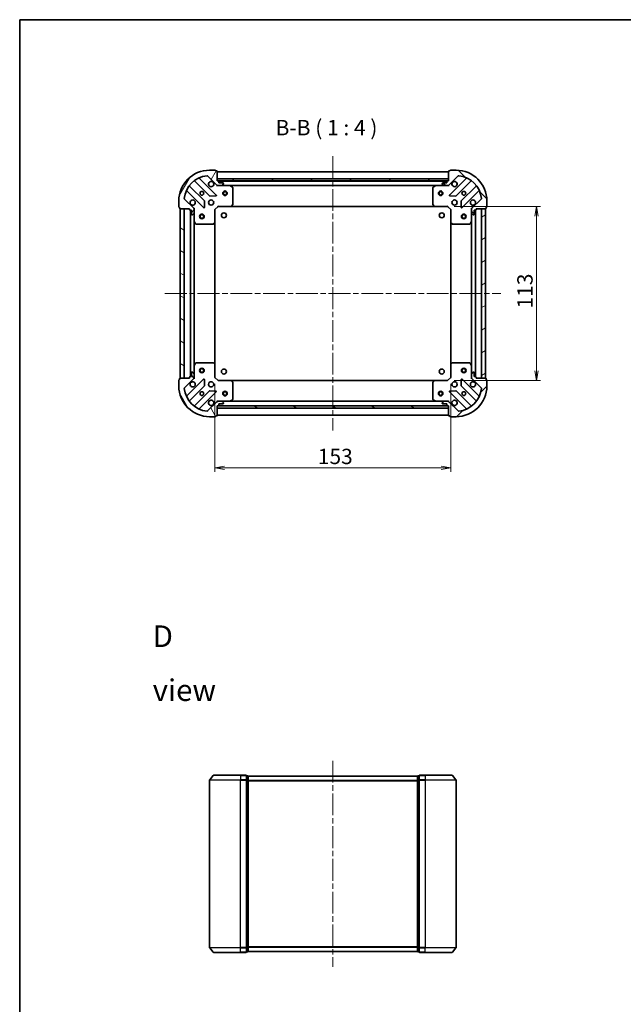
# Model space of a CAD drawing. Units: millimetres. Extents: x 36 to 6157, y 20 to 1144.
# Drawn here: x 1024 to 1416, y 505 to 1144 of the extents above; entities that cross this region are included whole.
import ezdxf

# ---------------------------------------------------------------- set-up
doc = ezdxf.new("R2010")
doc.units = ezdxf.units.MM
doc.header["$LTSCALE"] = 2.5
doc.linetypes.add('CHAIN', pattern=[0.3543, 0.2362, -0.0295, 0.0591, -0.0295])
doc.layers.get('Defpoints').update_dxf_attribs({"lineweight": 25})
for name, color, linetype, lineweight in [('Border (ISO)', 7, 'Continuous', 35), ('Centerline (ISO)', 131, 'Continuous', 18), ('Dimension (ISO)', 7, 'Continuous', 18), ('Hatch (ISO)', 1, 'Continuous', 18), ('Symbol (ISO)', 7, 'Continuous', 18), ('Visible (ISO)', 7, 'Continuous', 35), ('Visible Narrow (ISO)', 7, 'Continuous', 25)]:
    doc.layers.add(name, color=color, linetype=linetype, lineweight=lineweight)
doc.styles.add('Note Text (TK)', font='MS PGothic.ttf')
doc.dimstyles.new('Default - Method 1b (TK)', dxfattribs={"dimscale": 2.5, "dimtxt": 2.5, "dimasz": 2.5, "dimexe": 1, "dimexo": 1.5, "dimgap": 1, "dimtad": 1, "dimtoh": 1, "dimdsep": 46, "dimtxsty": 'Note Text (TK)', "dimblk": 'OPEN', "dimcen": 0.09, "dimdle": 5, "dimclrd": 100, "dimclre": 100, "dimclrt": 7, "dimadec": 1, "dimazin": 1, "dimtfac": 1, "dimtmove": 0, "dimatfit": 3, "dimldrblk": 'OPEN', "dimfxl": 1, "dimtolj": 1, "dimlwd": -1, "dimlwe": -1, "dimarcsym": 0})
pattern_1 = [(150.0002, (965.75, -12), (-6.34995, -10.99855), [])]
pattern_2 = [(30, (965.75, -12), (-6.35, 10.99852), [])]

# ---------------------------------------------------------------- blocks, each defined once
blk = doc.blocks.new('Borders tk図枠')
at = {"layer": 'Border (ISO)'}
for q in [(405.5, 289), (14.5, 8)]:
    blk.add_line((14.5, 289), q, dxfattribs=at)
blk = doc.blocks.new('_Open')
at = {"color": 0, "linetype": 'ByBlock', "lineweight": -2}
for p, q in [((-1, 0.17), (0, 0)), ((-1, -0.17), (0, 0)), ((0, 0), (-1, 0))]:
    blk.add_line(p, q, dxfattribs=at)
blk = doc.blocks.new('*D29')
at = {"layer": 'Defpoints', "color": 0}
for p in [(1302.02, 1022.81), (1302.02, 909.81), (1359.21, 909.81)]:
    blk.add_point(p, dxfattribs=at)
at = {"layer": 'Dimension (ISO)', "color": 100}
for p, q in [((1305.77, 1022.81), (1361.71, 1022.81)), ((1359.21, 1016.56), (1359.21, 916.06)), ((1305.77, 909.81), (1361.71, 909.81))]:
    blk.add_line(p, q, dxfattribs=at)
at = {"layer": 'Dimension (ISO)', "color": 100, "xscale": 6.25, "yscale": 6.25, "zscale": 6.25}
for p, rotation in [((1359.21, 1022.81), 90), ((1359.21, 909.81), 270)]:
    blk.add_blockref('_Open', p, dxfattribs=dict(at, rotation=rotation))
at = {"layer": 'Dimension (ISO)', "color": 7, "insert": (1351.73, 956.58), "char_height": 6.25, "attachment_point": 4, "rotation": 90, "style": 'Note Text (TK)'}
blk.add_mtext('\\A1;\\fMS PGothic|b0|i0;{\\H9.9600;113}', dxfattribs=at)
blk = doc.blocks.new('*D30')
at = {"layer": 'Defpoints', "color": 0}
for p in [(1150.52, 911.31), (1303.52, 911.31), (1303.52, 853.04)]:
    blk.add_point(p, dxfattribs=at)
at = {"layer": 'Dimension (ISO)', "color": 100}
for p, q in [((1150.52, 907.56), (1150.52, 850.54)), ((1303.52, 907.56), (1303.52, 850.54)), ((1156.77, 853.04), (1297.27, 853.04))]:
    blk.add_line(p, q, dxfattribs=at)
at = {"layer": 'Dimension (ISO)', "color": 100, "xscale": 6.25, "yscale": 6.25, "zscale": 6.25, "rotation": 180}
blk.add_blockref('_Open', (1150.52, 853.04), dxfattribs=at)
at = {"layer": 'Dimension (ISO)', "color": 100, "xscale": 6.25, "yscale": 6.25, "zscale": 6.25}
blk.add_blockref('_Open', (1303.52, 853.04), dxfattribs=at)
at = {"layer": 'Dimension (ISO)', "color": 7, "insert": (1217.29, 860.52), "char_height": 6.25, "attachment_point": 4, "style": 'Note Text (TK)'}
blk.add_mtext('\\A1;\\fMS PGothic|b0|i0;{\\H9.9600;153}', dxfattribs=at)

msp = doc.modelspace()

# ---------------------------------------------------------------- hatches: boundary and pattern name
at = {"layer": 'Hatch (ISO)'}
h = msp.add_hatch(dxfattribs=at)
h.set_pattern_fill('ANSI31', color=256, scale=101.6, angle=14.9999778, style=0)
h.set_pattern_definition([(60, (965.75, -12), (-10.99852, 6.35), [])])
edge = h.paths.add_edge_path()
edge.add_ellipse((1152.4359, 1037.309), major_axis=(0.7071, -0.7071), ratio=1, start_angle=270, end_angle=315)
edge.add_line((1152.4359, 1036.309), (1154.8146, 1036.309))
edge.add_ellipse((1154.8146, 1036.809), major_axis=(0.5, 0), ratio=1, start_angle=270, end_angle=315)
edge.add_line((1155.1682, 1036.4555), (1155.8753, 1037.1626))
edge.add_ellipse((1155.5217, 1037.5161), major_axis=(0.3536, 0.3536), ratio=1, start_angle=270, end_angle=315)
edge.add_line((1156.0217, 1037.5161), (1156.0217, 1037.709))
edge.add_ellipse((1155.7217, 1037.709), major_axis=(0, 0.3), ratio=1, start_angle=270, end_angle=360)
edge.add_line((1155.7217, 1038.009), (1153.0217, 1038.009))
edge.add_line((1153.0217, 1038.009), (1153.0217, 1039.009))
edge.add_ellipse((1152.7217, 1039.009), major_axis=(0, 0.3), ratio=1, start_angle=270, end_angle=360)
edge.add_line((1152.7217, 1039.309), (1152.0217, 1039.309))
edge.add_line((1152.0217, 1039.309), (1152.0217, 1045.509))
edge.add_ellipse((1151.7217, 1045.509), major_axis=(0, 0.3), ratio=1, start_angle=270, end_angle=360)
edge.add_line((1151.7217, 1045.809), (1151.0217, 1045.809))
edge.add_line((1151.0217, 1045.809), (1151.0217, 1046.009))
edge.add_ellipse((1150.7217, 1046.009), major_axis=(0, 0.3), ratio=1, start_angle=270, end_angle=360)
edge.add_line((1150.7217, 1046.309), (1147.0217, 1046.309))
edge.add_ellipse((1147.0217, 1026.309), major_axis=(-20, 0), ratio=1, start_angle=270, end_angle=360)
edge.add_line((1127.0217, 1026.309), (1127.0217, 1022.609))
edge.add_ellipse((1127.3217, 1022.609), major_axis=(0, -0.3), ratio=1, start_angle=270, end_angle=360)
edge.add_line((1127.3217, 1022.309), (1127.5217, 1022.309))
edge.add_line((1127.5217, 1022.309), (1127.5217, 1021.609))
edge.add_ellipse((1127.8217, 1021.609), major_axis=(0, -0.3), ratio=1, start_angle=270, end_angle=360)
edge.add_line((1127.8217, 1021.309), (1134.0217, 1021.309))
edge.add_line((1134.0217, 1021.309), (1134.0217, 1020.609))
edge.add_ellipse((1134.3217, 1020.609), major_axis=(0, -0.3), ratio=1, start_angle=270, end_angle=360)
edge.add_line((1134.3217, 1020.309), (1135.3217, 1020.309))
edge.add_line((1135.3217, 1020.309), (1135.3217, 1017.609))
edge.add_ellipse((1135.6217, 1017.609), major_axis=(0, -0.3), ratio=1, start_angle=270, end_angle=360)
edge.add_line((1135.6217, 1017.309), (1135.8146, 1017.309))
edge.add_ellipse((1135.8146, 1017.809), major_axis=(0.5, 0), ratio=1, start_angle=270, end_angle=315)
edge.add_line((1136.1682, 1017.4555), (1136.8753, 1018.1626))
edge.add_ellipse((1136.5217, 1018.5161), major_axis=(0.3536, 0.3536), ratio=1, start_angle=270, end_angle=315)
edge.add_line((1137.0217, 1018.5161), (1137.0217, 1020.8948))
edge.add_ellipse((1136.0217, 1020.8948), major_axis=(0, 1), ratio=1, start_angle=270, end_angle=315)
edge.add_line((1136.7288, 1021.6019), (1130.7509, 1027.5799))
edge.add_ellipse((1131.1044, 1027.9334), major_axis=(-0.3536, 0.3536), ratio=1, start_angle=39.1728935, end_angle=90, ccw=False)
edge.add_ellipse((1147.0217, 1026.309), major_axis=(1.6752, 16.4147), ratio=1, start_angle=11.654213, end_angle=90, ccw=False)
edge.add_ellipse((1145.3973, 1042.2263), major_axis=(0.4974, 0.0508), ratio=1, start_angle=39.1728935, end_angle=90, ccw=False)
edge.add_line((1145.7509, 1042.5799), (1151.7288, 1036.6019))
h = msp.add_hatch(dxfattribs=at)
h.set_pattern_fill('ANSI31', color=256, scale=101.6, angle=90.0002105, style=0)
h.set_pattern_definition([(135.0002, (965.75, -12), (-8.98022, -8.98029), [])])
edge = h.paths.add_edge_path()
edge.add_ellipse((1318.0217, 1020.8948), major_axis=(-0.7071, -0.7071), ratio=1, start_angle=270, end_angle=315)
edge.add_line((1317.0217, 1020.8948), (1317.0217, 1018.5161))
edge.add_ellipse((1317.5217, 1018.5161), major_axis=(0, -0.5), ratio=1, start_angle=270, end_angle=315)
edge.add_line((1317.1682, 1018.1626), (1317.8753, 1017.4555))
edge.add_ellipse((1318.2288, 1017.809), major_axis=(0.3536, -0.3536), ratio=1, start_angle=270, end_angle=315)
edge.add_line((1318.2288, 1017.309), (1318.4217, 1017.309))
edge.add_ellipse((1318.4217, 1017.609), major_axis=(0.3, 0), ratio=1, start_angle=270, end_angle=360)
edge.add_line((1318.7217, 1017.609), (1318.7217, 1020.309))
edge.add_line((1318.7217, 1020.309), (1319.7217, 1020.309))
edge.add_ellipse((1319.7217, 1020.609), major_axis=(0.3, 0), ratio=1, start_angle=270, end_angle=360)
edge.add_line((1320.0217, 1020.609), (1320.0217, 1021.309))
edge.add_line((1320.0217, 1021.309), (1326.2217, 1021.309))
edge.add_ellipse((1326.2217, 1021.609), major_axis=(0.3, 0), ratio=1, start_angle=270, end_angle=360)
edge.add_line((1326.5217, 1021.609), (1326.5217, 1022.309))
edge.add_line((1326.5217, 1022.309), (1326.7217, 1022.309))
edge.add_ellipse((1326.7217, 1022.609), major_axis=(0.3, 0), ratio=1, start_angle=270, end_angle=360)
edge.add_line((1327.0217, 1022.609), (1327.0217, 1026.309))
edge.add_ellipse((1307.0217, 1026.309), major_axis=(0, 20), ratio=1, start_angle=270, end_angle=360)
edge.add_line((1307.0217, 1046.309), (1303.3217, 1046.309))
edge.add_ellipse((1303.3217, 1046.009), major_axis=(-0.3, 0), ratio=1, start_angle=270, end_angle=360)
edge.add_line((1303.0217, 1046.009), (1303.0217, 1045.809))
edge.add_line((1303.0217, 1045.809), (1302.3217, 1045.809))
edge.add_ellipse((1302.3217, 1045.509), major_axis=(-0.3, 0), ratio=1, start_angle=270, end_angle=360)
edge.add_line((1302.0217, 1045.509), (1302.0217, 1039.309))
edge.add_line((1302.0217, 1039.309), (1301.3217, 1039.309))
edge.add_ellipse((1301.3217, 1039.009), major_axis=(-0.3, 0), ratio=1, start_angle=270, end_angle=360)
edge.add_line((1301.0217, 1039.009), (1301.0217, 1038.009))
edge.add_line((1301.0217, 1038.009), (1298.3217, 1038.009))
edge.add_ellipse((1298.3217, 1037.709), major_axis=(-0.3, 0), ratio=1, start_angle=270, end_angle=360)
edge.add_line((1298.0217, 1037.709), (1298.0217, 1037.5161))
edge.add_ellipse((1298.5217, 1037.5161), major_axis=(0, -0.5), ratio=1, start_angle=270, end_angle=315)
edge.add_line((1298.1682, 1037.1626), (1298.8753, 1036.4555))
edge.add_ellipse((1299.2288, 1036.809), major_axis=(0.3536, -0.3536), ratio=1, start_angle=270, end_angle=315)
edge.add_line((1299.2288, 1036.309), (1301.6075, 1036.309))
edge.add_ellipse((1301.6075, 1037.309), major_axis=(1, 0), ratio=1, start_angle=270, end_angle=315)
edge.add_line((1302.3146, 1036.6019), (1308.2926, 1042.5799))
edge.add_ellipse((1308.6462, 1042.2263), major_axis=(0.3536, 0.3536), ratio=1, start_angle=39.1728935, end_angle=90, ccw=False)
edge.add_ellipse((1307.0217, 1026.309), major_axis=(16.4147, -1.6752), ratio=1, start_angle=11.654213, end_angle=90, ccw=False)
edge.add_ellipse((1322.9391, 1027.9334), major_axis=(0.0508, -0.4974), ratio=1, start_angle=39.1728935, end_angle=90, ccw=False)
edge.add_line((1323.2926, 1027.5799), (1317.3146, 1021.6019))
h = msp.add_hatch(dxfattribs=at)
h.set_pattern_fill('ANSI31', color=256, scale=101.6, angle=-14.9999778, style=0)
h.set_pattern_definition(pattern_2)
h.paths.add_polyline_path([(1302.0217, 1039.309), (1302.0217, 1040.809), (1152.0217, 1040.809), (1152.0217, 1039.309)])
h = msp.add_hatch(dxfattribs=at)
h.set_pattern_fill('ANSI31', color=256, scale=101.6, angle=105.0002455, style=0)
h.set_pattern_definition(pattern_1)
h.paths.add_polyline_path([(1128.0217, 911.309), (1130.5217, 911.309), (1130.5217, 1021.309), (1128.0217, 1021.309)])
h = msp.add_hatch(dxfattribs=at)
h.set_pattern_fill('ANSI31', color=256, scale=101.6, angle=-14.9999778, style=0)
h.set_pattern_definition(pattern_2)
h.paths.add_polyline_path([(1326.0217, 1021.309), (1323.5217, 1021.309), (1323.5217, 911.309), (1326.0217, 911.309)])
h = msp.add_hatch(dxfattribs=at)
h.set_pattern_fill('ANSI31', color=256, scale=101.6, angle=75.0001754, style=0)
h.set_pattern_definition([(120.0002, (965.75, -12), (-10.9985, -6.35003), [])])
edge = h.paths.add_edge_path()
edge.add_ellipse((1136.0217, 911.7232), major_axis=(0.7071, 0.7071), ratio=1, start_angle=270, end_angle=315)
edge.add_line((1137.0217, 911.7232), (1137.0217, 914.1019))
edge.add_ellipse((1136.5217, 914.1019), major_axis=(0, 0.5), ratio=1, start_angle=270, end_angle=315)
edge.add_line((1136.8753, 914.4555), (1136.1682, 915.1626))
edge.add_ellipse((1135.8146, 914.809), major_axis=(-0.3536, 0.3536), ratio=1, start_angle=270, end_angle=315)
edge.add_line((1135.8146, 915.309), (1135.6217, 915.309))
edge.add_ellipse((1135.6217, 915.009), major_axis=(-0.3, 0), ratio=1, start_angle=270, end_angle=360)
edge.add_line((1135.3217, 915.009), (1135.3217, 912.309))
edge.add_line((1135.3217, 912.309), (1134.3217, 912.309))
edge.add_ellipse((1134.3217, 912.009), major_axis=(-0.3, 0), ratio=1, start_angle=270, end_angle=360)
edge.add_line((1134.0217, 912.009), (1134.0217, 911.309))
edge.add_line((1134.0217, 911.309), (1127.8217, 911.309))
edge.add_ellipse((1127.8217, 911.009), major_axis=(-0.3, 0), ratio=1, start_angle=270, end_angle=360)
edge.add_line((1127.5217, 911.009), (1127.5217, 910.309))
edge.add_line((1127.5217, 910.309), (1127.3217, 910.309))
edge.add_ellipse((1127.3217, 910.009), major_axis=(-0.3, 0), ratio=1, start_angle=270, end_angle=360)
edge.add_line((1127.0217, 910.009), (1127.0217, 906.309))
edge.add_ellipse((1147.0217, 906.309), major_axis=(0, -20), ratio=1, start_angle=270, end_angle=360)
edge.add_line((1147.0217, 886.309), (1150.7217, 886.309))
edge.add_ellipse((1150.7217, 886.609), major_axis=(0.3, 0), ratio=1, start_angle=270, end_angle=360)
edge.add_line((1151.0217, 886.609), (1151.0217, 886.809))
edge.add_line((1151.0217, 886.809), (1151.7217, 886.809))
edge.add_ellipse((1151.7217, 887.109), major_axis=(0.3, 0), ratio=1, start_angle=270, end_angle=360)
edge.add_line((1152.0217, 887.109), (1152.0217, 893.309))
edge.add_line((1152.0217, 893.309), (1152.7217, 893.309))
edge.add_ellipse((1152.7217, 893.609), major_axis=(0.3, 0), ratio=1, start_angle=270, end_angle=360)
edge.add_line((1153.0217, 893.609), (1153.0217, 894.609))
edge.add_line((1153.0217, 894.609), (1155.7217, 894.609))
edge.add_ellipse((1155.7217, 894.909), major_axis=(0.3, 0), ratio=1, start_angle=270, end_angle=360)
edge.add_line((1156.0217, 894.909), (1156.0217, 895.1019))
edge.add_ellipse((1155.5217, 895.1019), major_axis=(0, 0.5), ratio=1, start_angle=270, end_angle=315)
edge.add_line((1155.8753, 895.4555), (1155.1682, 896.1626))
edge.add_ellipse((1154.8146, 895.809), major_axis=(-0.3536, 0.3536), ratio=1, start_angle=270, end_angle=315)
edge.add_line((1154.8146, 896.309), (1152.4359, 896.309))
edge.add_ellipse((1152.4359, 895.309), major_axis=(-1, 0), ratio=1, start_angle=270, end_angle=315)
edge.add_line((1151.7288, 896.0161), (1145.7509, 890.0381))
edge.add_ellipse((1145.3973, 890.3917), major_axis=(-0.3536, -0.3536), ratio=1, start_angle=39.1728935, end_angle=90, ccw=False)
edge.add_ellipse((1147.0217, 906.309), major_axis=(-16.4147, 1.6752), ratio=1, start_angle=11.654213, end_angle=90, ccw=False)
edge.add_ellipse((1131.1044, 904.6846), major_axis=(-0.0508, 0.4974), ratio=1, start_angle=39.1728935, end_angle=90, ccw=False)
edge.add_line((1130.7509, 905.0381), (1136.7288, 911.0161))
h = msp.add_hatch(dxfattribs=at)
h.set_pattern_fill('ANSI31', color=256, scale=101.6, style=0)
h.set_pattern_definition([(45, (965.75, -12), (-8.98026, 8.98026), [])])
edge = h.paths.add_edge_path()
edge.add_ellipse((1301.6075, 895.309), major_axis=(-0.7071, 0.7071), ratio=1, start_angle=270, end_angle=315)
edge.add_line((1301.6075, 896.309), (1299.2288, 896.309))
edge.add_ellipse((1299.2288, 895.809), major_axis=(-0.5, 0), ratio=1, start_angle=270, end_angle=315)
edge.add_line((1298.8753, 896.1626), (1298.1682, 895.4555))
edge.add_ellipse((1298.5217, 895.1019), major_axis=(-0.3536, -0.3536), ratio=1, start_angle=270, end_angle=315)
edge.add_line((1298.0217, 895.1019), (1298.0217, 894.909))
edge.add_ellipse((1298.3217, 894.909), major_axis=(0, -0.3), ratio=1, start_angle=270, end_angle=360)
edge.add_line((1298.3217, 894.609), (1301.0217, 894.609))
edge.add_line((1301.0217, 894.609), (1301.0217, 893.609))
edge.add_ellipse((1301.3217, 893.609), major_axis=(0, -0.3), ratio=1, start_angle=270, end_angle=360)
edge.add_line((1301.3217, 893.309), (1302.0217, 893.309))
edge.add_line((1302.0217, 893.309), (1302.0217, 887.109))
edge.add_ellipse((1302.3217, 887.109), major_axis=(0, -0.3), ratio=1, start_angle=270, end_angle=360)
edge.add_line((1302.3217, 886.809), (1303.0217, 886.809))
edge.add_line((1303.0217, 886.809), (1303.0217, 886.609))
edge.add_ellipse((1303.3217, 886.609), major_axis=(0, -0.3), ratio=1, start_angle=270, end_angle=360)
edge.add_line((1303.3217, 886.309), (1307.0217, 886.309))
edge.add_ellipse((1307.0217, 906.309), major_axis=(20, 0), ratio=1, start_angle=270, end_angle=360)
edge.add_line((1327.0217, 906.309), (1327.0217, 910.009))
edge.add_ellipse((1326.7217, 910.009), major_axis=(0, 0.3), ratio=1, start_angle=270, end_angle=360)
edge.add_line((1326.7217, 910.309), (1326.5217, 910.309))
edge.add_line((1326.5217, 910.309), (1326.5217, 911.009))
edge.add_ellipse((1326.2217, 911.009), major_axis=(0, 0.3), ratio=1, start_angle=270, end_angle=360)
edge.add_line((1326.2217, 911.309), (1320.0217, 911.309))
edge.add_line((1320.0217, 911.309), (1320.0217, 912.009))
edge.add_ellipse((1319.7217, 912.009), major_axis=(0, 0.3), ratio=1, start_angle=270, end_angle=360)
edge.add_line((1319.7217, 912.309), (1318.7217, 912.309))
edge.add_line((1318.7217, 912.309), (1318.7217, 915.009))
edge.add_ellipse((1318.4217, 915.009), major_axis=(0, 0.3), ratio=1, start_angle=270, end_angle=360)
edge.add_line((1318.4217, 915.309), (1318.2288, 915.309))
edge.add_ellipse((1318.2288, 914.809), major_axis=(-0.5, 0), ratio=1, start_angle=270, end_angle=315)
edge.add_line((1317.8753, 915.1626), (1317.1682, 914.4555))
edge.add_ellipse((1317.5217, 914.1019), major_axis=(-0.3536, -0.3536), ratio=1, start_angle=270, end_angle=315)
edge.add_line((1317.0217, 914.1019), (1317.0217, 911.7232))
edge.add_ellipse((1318.0217, 911.7232), major_axis=(0, -1), ratio=1, start_angle=270, end_angle=315)
edge.add_line((1317.3146, 911.0161), (1323.2926, 905.0381))
edge.add_ellipse((1322.9391, 904.6846), major_axis=(0.3536, -0.3536), ratio=1, start_angle=39.1728935, end_angle=90, ccw=False)
edge.add_ellipse((1307.0217, 906.309), major_axis=(-1.6752, -16.4147), ratio=1, start_angle=11.654213, end_angle=90, ccw=False)
edge.add_ellipse((1308.6462, 890.3917), major_axis=(-0.4974, -0.0508), ratio=1, start_angle=39.1728935, end_angle=90, ccw=False)
edge.add_line((1308.2926, 890.0381), (1302.3146, 896.0161))
h = msp.add_hatch(dxfattribs=at)
h.set_pattern_fill('ANSI31', color=256, scale=101.6, angle=105.0002455, style=0)
h.set_pattern_definition(pattern_1)
h.paths.add_polyline_path([(1152.0217, 893.309), (1152.0217, 891.809), (1302.0217, 891.809), (1302.0217, 893.309)])

# ---------------------------------------------------------------- linework, layer by layer
at = {"layer": 'Centerline (ISO)', "linetype": 'CHAIN', "ltscale": 23.990969}
for p, q in [((1227.0217, 1055.309), (1227.0217, 877.309)), ((1118.0217, 966.309), (1336.0217, 966.309)), ((1227.0217, 662.979), (1227.0217, 529.1949))]:
    msp.add_line(p, q, dxfattribs=at)
at = {"layer": 'Visible (ISO)'}
for p, q in [((1145.7509, 1042.5799), (1151.7288, 1036.6019)), ((1150.7217, 1046.309), (1147.0217, 1046.309)), ((1151.0217, 1045.809), (1151.0217, 1046.009)), ((1151.7217, 1045.809), (1151.0217, 1045.809)), ((1152.0217, 1039.309), (1152.0217, 1045.509)), ((1302.0217, 1045.309), (1152.0217, 1045.309)), ((1302.0217, 1045.509), (1302.0217, 1039.309)), ((1302.3146, 1036.6019), (1308.2926, 1042.5799)), ((1303.0217, 1045.809), (1302.3217, 1045.809)), ((1303.0217, 1046.009), (1303.0217, 1045.809)), ((1307.0217, 1046.309), (1303.3217, 1046.309)), ((1143.7284, 1026.3521), (1134.029, 1036.0515)), ((1137.2792, 1039.3018), (1146.9786, 1029.6024)), ((1151.3326, 1030.1982), (1140.5092, 1041.0215)), ((1302.0217, 1040.809), (1152.0217, 1040.809)), ((1152.0217, 1040.809), (1152.0217, 1039.309)), ((1152.7217, 1039.309), (1152.0217, 1039.309)), ((1152.0217, 1039.309), (1302.0217, 1039.309)), ((1152.0217, 1036.309), (1152.0217, 1036.3988)), ((1152.0217, 1036.309), (1152.0217, 1035.9588)), ((1152.4358, 1036.309), (1152.0217, 1036.309)), ((1152.4359, 1036.309), (1154.8146, 1036.309)), ((1301.0981, 1039.209), (1152.9453, 1039.209)), ((1153.0217, 1038.009), (1153.0217, 1039.009)), ((1155.7217, 1038.009), (1153.0217, 1038.009)), ((1159.9509, 1036.309), (1154.8146, 1036.309)), ((1155.1682, 1036.4555), (1155.8753, 1037.1626)), ((1156.0217, 1037.5161), (1156.0217, 1037.709)), ((1159.9509, 1036.309), (1294.0926, 1036.309)), ((1161.8559, 1035.3919), (1160.0851, 1036.2773)), ((1293.9584, 1036.2773), (1292.1876, 1035.3919)), ((1299.2288, 1036.309), (1294.0926, 1036.309)), ((1298.0217, 1037.709), (1298.0217, 1037.5161)), ((1298.1682, 1037.1626), (1298.8753, 1036.4555)), ((1301.0217, 1038.009), (1298.3217, 1038.009)), ((1299.2288, 1036.309), (1301.6075, 1036.309)), ((1301.0217, 1039.009), (1301.0217, 1038.009)), ((1302.0217, 1039.309), (1301.3217, 1039.309)), ((1302.0217, 1036.309), (1301.6076, 1036.309)), ((1302.0217, 1039.309), (1302.0217, 1040.809)), ((1302.0217, 1036.3988), (1302.0217, 1036.309)), ((1302.0217, 1035.9588), (1302.0217, 1036.309)), ((1313.5343, 1041.0215), (1302.7109, 1030.1982)), ((1307.0648, 1029.6024), (1316.7643, 1039.3018)), ((1320.0145, 1036.0515), (1310.3151, 1026.3521)), ((1132.3092, 1032.8215), (1143.1326, 1021.9982)), ((1147.2039, 1029.5148), (1151.1335, 1029.6863)), ((1162.0217, 1023.9272), (1162.0217, 1035.1236)), ((1292.0217, 1035.1236), (1292.0217, 1023.9272)), ((1302.91, 1029.6863), (1306.8396, 1029.5148)), ((1310.9109, 1021.9982), (1321.7343, 1032.8215)), ((1127.0217, 1026.309), (1127.0217, 1022.609)), ((1136.7288, 1021.6019), (1130.7509, 1027.5799)), ((1143.6444, 1022.1972), (1143.816, 1026.1269)), ((1150.5217, 1020.809), (1152.5217, 1022.809)), ((1152.3975, 1023.109), (1152.5217, 1022.809)), ((1152.5217, 1022.809), (1160.9583, 1022.809)), ((1160.9583, 1022.809), (1293.0851, 1022.809)), ((1161.1777, 1022.9044), (1161.9411, 1023.7226)), ((1292.1024, 1023.7226), (1292.8658, 1022.9044)), ((1293.0851, 1022.809), (1301.5217, 1022.809)), ((1301.5217, 1022.809), (1301.646, 1023.109)), ((1301.5217, 1022.809), (1303.5217, 1020.809)), ((1310.2275, 1026.1269), (1310.3991, 1022.1972)), ((1323.2926, 1027.5799), (1317.3146, 1021.6019)), ((1327.0217, 1022.609), (1327.0217, 1026.309)), ((1127.3217, 1022.309), (1127.5217, 1022.309)), ((1127.5217, 1022.309), (1127.5217, 1021.609)), ((1127.8217, 1021.309), (1134.0217, 1021.309)), ((1130.5217, 1021.309), (1128.0217, 1021.309)), ((1128.0217, 1021.309), (1128.0217, 911.309)), ((1130.5217, 911.309), (1130.5217, 1021.309)), ((1134.0217, 1021.309), (1134.0217, 1020.609)), ((1134.3217, 1020.309), (1135.3217, 1020.309)), ((1134.5217, 1020.309), (1134.5217, 912.309)), ((1135.3217, 1020.309), (1135.3217, 1017.609)), ((1135.6217, 1017.309), (1135.8146, 1017.309)), ((1136.1682, 1017.4555), (1136.8753, 1018.1626)), ((1136.9319, 1021.309), (1137.0217, 1021.309)), ((1137.372, 1021.309), (1137.0217, 1021.309)), ((1137.0217, 1021.309), (1137.0217, 1020.8949)), ((1137.0217, 1018.5161), (1137.0217, 1020.8948)), ((1137.0217, 1018.5161), (1137.0217, 1013.3798)), ((1150.5217, 1020.809), (1150.2217, 1020.9333)), ((1150.5217, 1012.3724), (1150.5217, 1020.809)), ((1303.8217, 1020.9333), (1303.5217, 1020.809)), ((1303.5217, 1020.809), (1303.5217, 1012.3724)), ((1317.0217, 1021.309), (1316.6715, 1021.309)), ((1317.0217, 1021.309), (1317.1116, 1021.309)), ((1317.0217, 1020.8949), (1317.0217, 1021.309)), ((1317.0217, 1020.8948), (1317.0217, 1018.5161)), ((1317.0217, 1013.3798), (1317.0217, 1018.5161)), ((1317.1682, 1018.1626), (1317.8753, 1017.4555)), ((1318.2288, 1017.309), (1318.4217, 1017.309)), ((1318.7217, 1017.609), (1318.7217, 1020.309)), ((1318.7217, 1020.309), (1319.7217, 1020.309)), ((1319.5217, 912.309), (1319.5217, 1020.309)), ((1320.0217, 1020.609), (1320.0217, 1021.309)), ((1320.0217, 1021.309), (1326.2217, 1021.309)), ((1326.0217, 1021.309), (1323.5217, 1021.309)), ((1323.5217, 1021.309), (1323.5217, 911.309)), ((1326.0217, 911.309), (1326.0217, 1021.309)), ((1326.5217, 1021.609), (1326.5217, 1022.309)), ((1326.5217, 1022.309), (1326.7217, 1022.309)), ((1137.0217, 919.2382), (1137.0217, 1013.3798)), ((1137.0534, 1013.2457), (1137.9388, 1011.4749)), ((1138.2071, 1011.309), (1149.4035, 1011.309)), ((1149.6082, 1011.3897), (1150.4264, 1012.1531)), ((1150.5217, 920.2456), (1150.5217, 1012.3724)), ((1303.5217, 1012.3724), (1303.5217, 920.2456)), ((1303.6171, 1012.1531), (1304.4353, 1011.3897)), ((1304.64, 1011.309), (1315.8363, 1011.309)), ((1316.1047, 1011.4749), (1316.9901, 1013.2457)), ((1317.0217, 1013.3798), (1317.0217, 919.2382)), ((1137.9388, 921.1432), (1137.0534, 919.3724)), ((1149.4035, 921.309), (1138.2071, 921.309)), ((1150.4264, 920.465), (1149.6082, 921.2284)), ((1304.4353, 921.2284), (1303.6171, 920.465)), ((1315.8363, 921.309), (1304.64, 921.309)), ((1316.9901, 919.3724), (1316.1047, 921.1432)), ((1135.3217, 915.009), (1135.3217, 912.309)), ((1135.8146, 915.309), (1135.6217, 915.309)), ((1136.8753, 914.4555), (1136.1682, 915.1626)), ((1137.0217, 919.2382), (1137.0217, 914.1019)), ((1137.0217, 911.7232), (1137.0217, 914.1019)), ((1150.5217, 911.809), (1150.5217, 920.2456)), ((1303.5217, 920.2456), (1303.5217, 911.809)), ((1317.0217, 914.1019), (1317.0217, 919.2382)), ((1317.0217, 914.1019), (1317.0217, 911.7232)), ((1317.8753, 915.1626), (1317.1682, 914.4555)), ((1318.4217, 915.309), (1318.2288, 915.309)), ((1318.7217, 912.309), (1318.7217, 915.009)), ((1127.0217, 910.009), (1127.0217, 906.309)), ((1127.5217, 910.309), (1127.3217, 910.309)), ((1127.5217, 911.009), (1127.5217, 910.309)), ((1134.0217, 911.309), (1127.8217, 911.309)), ((1128.0217, 911.309), (1130.5217, 911.309)), ((1130.7509, 905.0381), (1136.7288, 911.0161)), ((1143.1326, 910.6198), (1132.3092, 899.7965)), ((1134.0217, 912.009), (1134.0217, 911.309)), ((1135.3217, 912.309), (1134.3217, 912.309)), ((1137.0217, 911.309), (1136.9319, 911.309)), ((1137.0217, 911.7231), (1137.0217, 911.309)), ((1137.0217, 911.309), (1137.372, 911.309)), ((1143.816, 906.4911), (1143.6444, 910.4208)), ((1150.2217, 911.6848), (1150.5217, 911.809)), ((1152.5217, 909.809), (1150.5217, 911.809)), ((1152.5217, 909.809), (1152.3975, 909.509)), ((1160.9583, 909.809), (1152.5217, 909.809)), ((1293.0851, 909.809), (1160.9583, 909.809)), ((1161.9411, 908.8955), (1161.1777, 909.7137)), ((1162.0217, 897.4944), (1162.0217, 908.6908)), ((1292.0217, 908.6908), (1292.0217, 897.4944)), ((1292.8658, 909.7137), (1292.1024, 908.8955)), ((1301.5217, 909.809), (1293.0851, 909.809)), ((1303.5217, 911.809), (1301.5217, 909.809)), ((1301.646, 909.509), (1301.5217, 909.809)), ((1303.5217, 911.809), (1303.8217, 911.6848)), ((1310.3991, 910.4208), (1310.2275, 906.4911)), ((1321.7343, 899.7965), (1310.9109, 910.6198)), ((1316.6715, 911.309), (1317.0217, 911.309)), ((1317.0217, 911.309), (1317.0217, 911.7231)), ((1317.1116, 911.309), (1317.0217, 911.309)), ((1317.3146, 911.0161), (1323.2926, 905.0381)), ((1319.7217, 912.309), (1318.7217, 912.309)), ((1320.0217, 911.309), (1320.0217, 912.009)), ((1326.2217, 911.309), (1320.0217, 911.309)), ((1323.5217, 911.309), (1326.0217, 911.309)), ((1326.5217, 910.309), (1326.5217, 911.009)), ((1326.7217, 910.309), (1326.5217, 910.309)), ((1327.0217, 906.309), (1327.0217, 910.009)), ((1134.029, 896.5665), (1143.7284, 906.2659)), ((1146.9786, 903.0157), (1137.2792, 893.3162)), ((1140.5092, 891.5965), (1151.3326, 902.4198)), ((1151.1335, 902.9317), (1147.2039, 903.1033)), ((1302.7109, 902.4198), (1313.5343, 891.5965)), ((1306.8396, 903.1033), (1302.91, 902.9317)), ((1316.7643, 893.3162), (1307.0648, 903.0157)), ((1310.3151, 906.2659), (1320.0145, 896.5665)), ((1151.7288, 896.0161), (1145.7509, 890.0381)), ((1152.0217, 896.6593), (1152.0217, 896.309)), ((1152.0217, 896.2192), (1152.0217, 896.309)), ((1152.0217, 896.309), (1152.4358, 896.309)), ((1154.8146, 896.309), (1152.4359, 896.309)), ((1154.8146, 896.309), (1159.9509, 896.309)), ((1155.8753, 895.4555), (1155.1682, 896.1626)), ((1156.0217, 894.909), (1156.0217, 895.1019)), ((1294.0926, 896.309), (1159.9509, 896.309)), ((1160.0851, 896.3407), (1161.8559, 897.2261)), ((1292.1876, 897.2261), (1293.9584, 896.3407)), ((1294.0926, 896.309), (1299.2288, 896.309)), ((1298.0217, 895.1019), (1298.0217, 894.909)), ((1298.8753, 896.1626), (1298.1682, 895.4555)), ((1301.6075, 896.309), (1299.2288, 896.309)), ((1301.6076, 896.309), (1302.0217, 896.309)), ((1302.0217, 896.309), (1302.0217, 896.6593)), ((1302.0217, 896.309), (1302.0217, 896.2192)), ((1308.2926, 890.0381), (1302.3146, 896.0161)), ((1152.0217, 887.109), (1152.0217, 893.309)), ((1152.0217, 893.309), (1152.7217, 893.309)), ((1152.0217, 893.309), (1152.0217, 891.809)), ((1302.0217, 893.309), (1152.0217, 893.309)), ((1152.0217, 891.809), (1302.0217, 891.809)), ((1152.9453, 893.409), (1301.0981, 893.409)), ((1153.0217, 893.609), (1153.0217, 894.609)), ((1153.0217, 894.609), (1155.7217, 894.609)), ((1298.3217, 894.609), (1301.0217, 894.609)), ((1301.0217, 894.609), (1301.0217, 893.609)), ((1301.3217, 893.309), (1302.0217, 893.309)), ((1302.0217, 891.809), (1302.0217, 893.309)), ((1302.0217, 893.309), (1302.0217, 887.109)), ((1147.0217, 886.309), (1150.7217, 886.309)), ((1151.0217, 886.609), (1151.0217, 886.809)), ((1151.0217, 886.809), (1151.7217, 886.809)), ((1152.0217, 887.309), (1302.0217, 887.309)), ((1302.3217, 886.809), (1303.0217, 886.809)), ((1303.0217, 886.809), (1303.0217, 886.609)), ((1303.3217, 886.309), (1307.0217, 886.309)), ((1149.4318, 653.479), (1147.0913, 650.6704)), ((1149.6622, 653.5869), (1167.0217, 653.5869)), ((1170.7217, 653.5869), (1167.0217, 653.5869)), ((1171.7217, 653.2869), (1171.0217, 653.2869)), ((1171.0217, 650.4783), (1171.0217, 653.2869)), ((1172.0217, 652.9869), (1172.0217, 653.0869)), ((1282.0217, 653.0869), (1172.0217, 653.0869)), ((1172.0217, 650.2973), (1172.0217, 652.9869)), ((1282.0217, 653.0869), (1282.0217, 652.9869)), ((1282.0217, 652.9869), (1282.0217, 650.2973)), ((1283.0217, 653.2869), (1282.3217, 653.2869)), ((1283.0217, 653.2869), (1283.0217, 650.4783)), ((1287.0217, 653.5869), (1283.3217, 653.5869)), ((1287.0217, 653.5869), (1304.3812, 653.5869)), ((1304.6117, 653.479), (1306.9522, 650.6704)), ((1147.0217, 650.4783), (1147.0217, 541.6955)), ((1171.0217, 541.6955), (1171.0217, 650.4783)), ((1172.0217, 541.8766), (1172.0217, 650.2973)), ((1282.0217, 650.2973), (1282.0217, 541.8766)), ((1283.0217, 650.4783), (1283.0217, 541.6955)), ((1307.0217, 541.6955), (1307.0217, 650.4783)), ((1149.4318, 538.6949), (1147.0913, 541.5035)), ((1167.0217, 538.5869), (1149.6622, 538.5869)), ((1167.0217, 538.5869), (1170.7217, 538.5869)), ((1171.0217, 538.8869), (1171.0217, 541.6955)), ((1171.0217, 538.8869), (1171.7217, 538.8869)), ((1172.0217, 539.1869), (1172.0217, 541.8766)), ((1172.0217, 539.0869), (1172.0217, 539.1869)), ((1172.0217, 539.0869), (1282.0217, 539.0869)), ((1282.0217, 541.8766), (1282.0217, 539.1869)), ((1282.0217, 539.1869), (1282.0217, 539.0869)), ((1282.3217, 538.8869), (1283.0217, 538.8869)), ((1283.0217, 541.6955), (1283.0217, 538.8869)), ((1283.3217, 538.5869), (1287.0217, 538.5869)), ((1304.3812, 538.5869), (1287.0217, 538.5869)), ((1304.6117, 538.6949), (1306.9522, 541.5035))]:
    msp.add_line(p, q, dxfattribs=at)
for centre, radius in [((1142.0217, 1031.309), 1.2295), ((1157.0217, 1031.309), 1.5), ((1157.0217, 1031.309), 1.1933), ((1297.0217, 1031.309), 1.5), ((1297.0217, 1031.309), 1.1933), ((1312.0217, 1031.309), 1.2295), ((1148.0217, 1025.309), 1.7), ((1306.0217, 1025.309), 1.7), ((1142.0217, 1016.309), 1.5), ((1142.0217, 1016.309), 1.1933), ((1156.3217, 1017.009), 1.621), ((1297.7217, 1017.009), 1.621), ((1312.0217, 1016.309), 1.5), ((1312.0217, 1016.309), 1.1933), ((1142.0217, 916.309), 1.5), ((1142.0217, 916.309), 1.1933), ((1156.3217, 915.609), 1.621), ((1297.7217, 915.609), 1.621), ((1312.0217, 916.309), 1.5), ((1312.0217, 916.309), 1.1933), ((1148.0217, 907.309), 1.7), ((1306.0217, 907.309), 1.7), ((1142.0217, 901.309), 1.2295), ((1157.0217, 901.309), 1.5), ((1157.0217, 901.309), 1.1933), ((1297.0217, 901.309), 1.5), ((1297.0217, 901.309), 1.1933), ((1312.0217, 901.309), 1.2295)]:
    msp.add_circle(centre, radius, dxfattribs=at)
for centre, radius, start, end in [((1147.0217, 1026.309), 20, 90, 180), ((1147.0217, 1026.309), 16.5, 95.8271065, 174.1728935), ((1145.3973, 1042.2263), 0.5, 45, 95.8271065), ((1150.7217, 1046.009), 0.3, 0, 90), ((1151.7217, 1045.509), 0.3, 0, 90), ((1302.3217, 1045.509), 0.3, 90, 180), ((1303.3217, 1046.009), 0.3, 90, 180), ((1307.0217, 1026.309), 20, 0, 90), ((1308.6462, 1042.2263), 0.5, 84.1728935, 135), ((1307.0217, 1026.309), 16.5, 5.8271065, 84.1728935), ((1134.2411, 1036.2637), 0.3, 142.0855003, 225), ((1137.0671, 1039.0897), 0.3, 45, 127.9144997), ((1140.7214, 1041.2337), 0.3, 112.8868584, 225), ((1148.0217, 1037.309), 1.7, 62.4998288, 27.5001712), ((1152.4359, 1037.309), 1, 225, 270), ((1152.7217, 1039.009), 0.3, 0, 90), ((1154.8146, 1036.809), 0.5, 270, 315), ((1155.7217, 1037.709), 0.3, 0, 90), ((1155.5217, 1037.5161), 0.5, 315, 0), ((1159.9509, 1036.009), 0.3, 63.4349488, 90), ((1161.7217, 1035.1236), 0.3, 0, 63.4349488), ((1292.3217, 1035.1236), 0.3, 116.5650512, 180), ((1294.0926, 1036.009), 0.3, 90, 116.5650512), ((1298.3217, 1037.709), 0.3, 90, 180), ((1298.5217, 1037.5161), 0.5, 180, 225), ((1299.2288, 1036.809), 0.5, 225, 270), ((1301.3217, 1039.009), 0.3, 90, 180), ((1301.6075, 1037.309), 1, 270, 315), ((1306.0217, 1037.309), 1.7, 152.4998288, 117.5001712), ((1313.3221, 1041.2337), 0.3, 315, 67.1131416), ((1316.9764, 1039.0897), 0.3, 52.0855003, 135), ((1319.8024, 1036.2637), 0.3, 315, 37.9144997), ((1132.0971, 1032.6094), 0.3, 45, 157.1131416), ((1147.1908, 1029.8145), 0.3, 225, 272.5), ((1151.1204, 1029.9861), 0.3, 272.5, 45), ((1302.923, 1029.9861), 0.3, 135, 267.5), ((1306.8527, 1029.8145), 0.3, 267.5, 315), ((1321.9464, 1032.6094), 0.3, 22.8868584, 135), ((1127.3217, 1022.609), 0.3, 180, 270), ((1131.1044, 1027.9334), 0.5, 174.1728935, 225), ((1136.0217, 1025.309), 1.7, 242.4998288, 207.5001712), ((1143.5163, 1026.14), 0.3, 357.5, 45), ((1160.9583, 1023.109), 0.3, 270, 316.9851428), ((1161.7217, 1023.9272), 0.3, 316.9851428, 0), ((1292.3217, 1023.9272), 0.3, 180, 223.0148572), ((1293.0851, 1023.109), 0.3, 223.0148572, 270), ((1310.5272, 1026.14), 0.3, 135, 182.5), ((1318.0217, 1025.309), 1.7, 332.4998288, 297.5001712), ((1322.9391, 1027.9334), 0.5, 315, 5.8271065), ((1326.7217, 1022.609), 0.3, 270, 0), ((1127.8217, 1021.609), 0.3, 180, 270), ((1134.3217, 1020.609), 0.3, 180, 270), ((1135.6217, 1017.609), 0.3, 180, 270), ((1135.8146, 1017.809), 0.5, 270, 315), ((1136.0217, 1020.8948), 1, 0, 45), ((1136.5217, 1018.5161), 0.5, 315, 0), ((1143.3447, 1022.2103), 0.3, 225, 357.5), ((1310.6988, 1022.2103), 0.3, 182.5, 315), ((1318.0217, 1020.8948), 1, 135, 180), ((1317.5217, 1018.5161), 0.5, 180, 225), ((1318.2288, 1017.809), 0.5, 225, 270), ((1318.4217, 1017.609), 0.3, 270, 0), ((1319.7217, 1020.609), 0.3, 270, 0), ((1326.2217, 1021.609), 0.3, 270, 0), ((1137.3217, 1013.3798), 0.3, 180, 206.5650512), ((1138.2071, 1011.609), 0.3, 206.5650512, 270), ((1149.4035, 1011.609), 0.3, 270, 313.0148572), ((1150.2217, 1012.3724), 0.3, 313.0148572, 0), ((1303.8217, 1012.3724), 0.3, 180, 226.9851428), ((1304.64, 1011.609), 0.3, 226.9851428, 270), ((1315.8363, 1011.609), 0.3, 270, 333.4349488), ((1316.7217, 1013.3798), 0.3, 333.4349488, 0), ((1138.2071, 921.009), 0.3, 90, 153.4349488), ((1149.4035, 921.009), 0.3, 46.9851428, 90), ((1150.2217, 920.2456), 0.3, 0, 46.9851428), ((1303.8217, 920.2456), 0.3, 133.0148572, 180), ((1304.64, 921.009), 0.3, 90, 133.0148572), ((1315.8363, 921.009), 0.3, 26.5650512, 90), ((1135.6217, 915.009), 0.3, 90, 180), ((1135.8146, 914.809), 0.5, 45, 90), ((1136.5217, 914.1019), 0.5, 0, 45), ((1137.3217, 919.2382), 0.3, 153.4349488, 180), ((1316.7217, 919.2382), 0.3, 0, 26.5650512), ((1317.5217, 914.1019), 0.5, 135, 180), ((1318.2288, 914.809), 0.5, 90, 135), ((1318.4217, 915.009), 0.3, 0, 90), ((1127.3217, 910.009), 0.3, 90, 180), ((1127.8217, 911.009), 0.3, 90, 180), ((1134.3217, 912.009), 0.3, 90, 180), ((1136.0217, 907.309), 1.7, 152.4998288, 117.5001712), ((1136.0217, 911.7232), 1, 315, 0), ((1143.3447, 910.4077), 0.3, 2.5, 135), ((1160.9583, 909.509), 0.3, 43.0148572, 90), ((1161.7217, 908.6908), 0.3, 0, 43.0148572), ((1292.3217, 908.6908), 0.3, 136.9851428, 180), ((1293.0851, 909.509), 0.3, 90, 136.9851428), ((1310.6988, 910.4077), 0.3, 45, 177.5), ((1318.0217, 907.309), 1.7, 62.4998288, 27.5001712), ((1318.0217, 911.7232), 1, 180, 225), ((1319.7217, 912.009), 0.3, 0, 90), ((1326.2217, 911.009), 0.3, 0, 90), ((1326.7217, 910.009), 0.3, 0, 90), ((1147.0217, 906.309), 20, 180, 270), ((1131.1044, 904.6846), 0.5, 135, 185.8271065), ((1147.0217, 906.309), 16.5, 185.8271065, 264.1728935), ((1143.5163, 906.4781), 0.3, 315, 2.5), ((1147.1908, 902.8035), 0.3, 87.5, 135), ((1151.1204, 902.632), 0.3, 315, 87.5), ((1302.923, 902.632), 0.3, 92.5, 225), ((1306.8527, 902.8035), 0.3, 45, 92.5), ((1307.0217, 906.309), 20, 270, 0), ((1307.0217, 906.309), 16.5, 275.8271065, 354.1728935), ((1310.5272, 906.4781), 0.3, 177.5, 225), ((1322.9391, 904.6846), 0.5, 354.1728935, 45), ((1132.0971, 900.0086), 0.3, 202.8868584, 315), ((1134.2411, 896.3544), 0.3, 135, 217.9144997), ((1148.0217, 895.309), 1.7, 332.4998288, 297.5001712), ((1152.4359, 895.309), 1, 90, 135), ((1154.8146, 895.809), 0.5, 45, 90), ((1155.7217, 894.909), 0.3, 270, 0), ((1155.5217, 895.1019), 0.5, 0, 45), ((1159.9509, 896.609), 0.3, 270, 296.5650512), ((1161.7217, 897.4944), 0.3, 296.5650512, 0), ((1292.3217, 897.4944), 0.3, 180, 243.4349488), ((1294.0926, 896.609), 0.3, 243.4349488, 270), ((1298.5217, 895.1019), 0.5, 135, 180), ((1298.3217, 894.909), 0.3, 180, 270), ((1299.2288, 895.809), 0.5, 90, 135), ((1301.6075, 895.309), 1, 45, 90), ((1306.0217, 895.309), 1.7, 242.4998288, 207.5001712), ((1319.8024, 896.3544), 0.3, 322.0855003, 45), ((1321.9464, 900.0086), 0.3, 225, 337.1131416), ((1137.0671, 893.5284), 0.3, 232.0855003, 315), ((1140.7214, 891.3844), 0.3, 135, 247.1131416), ((1145.3973, 890.3917), 0.5, 264.1728935, 315), ((1152.7217, 893.609), 0.3, 270, 0), ((1301.3217, 893.609), 0.3, 180, 270), ((1308.6462, 890.3917), 0.5, 225, 275.8271065), ((1313.3221, 891.3844), 0.3, 292.8868584, 45), ((1316.9764, 893.5284), 0.3, 225, 307.9144997), ((1150.7217, 886.609), 0.3, 270, 0), ((1151.7217, 887.109), 0.3, 270, 0), ((1302.3217, 887.109), 0.3, 180, 270), ((1303.3217, 886.609), 0.3, 180, 270), ((1149.6622, 653.2869), 0.3, 90, 140.1944289), ((1170.7217, 653.2869), 0.3, 0, 90), ((1171.7217, 652.9869), 0.3, 0, 90), ((1282.3217, 652.9869), 0.3, 90, 180), ((1283.3217, 653.2869), 0.3, 90, 180), ((1304.3812, 653.2869), 0.3, 39.8055711, 90), ((1147.3217, 650.4783), 0.3, 140.1944289, 180), ((1306.7217, 650.4783), 0.3, 0, 39.8055711), ((1147.3217, 541.6955), 0.3, 180, 219.8055711), ((1149.6622, 538.8869), 0.3, 219.8055711, 270), ((1170.7217, 538.8869), 0.3, 270, 0), ((1171.7217, 539.1869), 0.3, 270, 0), ((1282.3217, 539.1869), 0.3, 180, 270), ((1283.3217, 538.8869), 0.3, 180, 270), ((1304.3812, 538.8869), 0.3, 270, 320.1944289), ((1306.7217, 541.6955), 0.3, 320.1944289, 0)]:
    msp.add_arc(centre, radius, start, end, dxfattribs=at)
for points in [[(1148.8067, 1038.8169), (1148.9615, 1038.7364), (1149.105, 1038.6299), (1149.3427, 1038.3923), (1149.4491, 1038.2487), (1149.5297, 1038.094)], [(1304.5138, 1038.094), (1304.5944, 1038.2487), (1304.7008, 1038.3923), (1304.9385, 1038.6299), (1305.082, 1038.7364), (1305.2368, 1038.8169)], [(1135.2368, 1023.8011), (1135.082, 1023.8817), (1134.9385, 1023.9881), (1134.7008, 1024.2258), (1134.5944, 1024.3693), (1134.5138, 1024.524)], [(1319.5297, 1024.524), (1319.4491, 1024.3693), (1319.3427, 1024.2258), (1319.105, 1023.9881), (1318.9615, 1023.8817), (1318.8067, 1023.8011)], [(1134.5138, 908.094), (1134.5944, 908.2487), (1134.7008, 908.3923), (1134.9385, 908.6299), (1135.082, 908.7364), (1135.2368, 908.8169)], [(1318.8067, 908.8169), (1318.9615, 908.7364), (1319.105, 908.6299), (1319.3427, 908.3923), (1319.4491, 908.2487), (1319.5297, 908.094)], [(1149.5297, 894.524), (1149.4491, 894.3693), (1149.3427, 894.2258), (1149.105, 893.9881), (1148.9615, 893.8817), (1148.8067, 893.8011)], [(1305.2368, 893.8011), (1305.082, 893.8817), (1304.9385, 893.9881), (1304.7008, 894.2258), (1304.5944, 894.3693), (1304.5138, 894.524)]]:
    msp.add_open_spline(points, degree=3, knots=[0.278912594, 0.278912594, 0.278912594, 0.278912594, 0.329334696, 0.329334696, 0.379756799, 0.379756799, 0.379756799, 0.379756799], dxfattribs=at)
at = {"layer": 'Visible Narrow (ISO)'}
for p, q in [((1167.0217, 653.479), (1149.4318, 653.479)), ((1167.0217, 653.479), (1167.0217, 653.5869)), ((1167.0217, 653.479), (1170.7217, 653.479)), ((1167.0217, 653.479), (1167.0217, 650.6704)), ((1170.7217, 653.479), (1170.7217, 653.5869)), ((1170.7217, 653.479), (1170.7217, 650.6704)), ((1171.0217, 653.179), (1171.7217, 653.179)), ((1171.7217, 653.179), (1171.7217, 653.2869)), ((1171.7217, 653.179), (1171.7217, 650.4893)), ((1172.0217, 652.979), (1282.0217, 652.979)), ((1282.3217, 653.2869), (1282.3217, 653.179)), ((1282.3217, 650.4893), (1282.3217, 653.179)), ((1282.3217, 653.179), (1283.0217, 653.179)), ((1283.3217, 653.5869), (1283.3217, 653.479)), ((1283.3217, 653.479), (1287.0217, 653.479)), ((1283.3217, 650.6704), (1283.3217, 653.479)), ((1287.0217, 653.479), (1287.0217, 653.5869)), ((1304.6117, 653.479), (1287.0217, 653.479)), ((1287.0217, 653.479), (1287.0217, 650.6704)), ((1167.0217, 650.4783), (1147.0217, 650.4783)), ((1147.0913, 650.6704), (1167.0217, 650.6704)), ((1170.7217, 650.6704), (1167.0217, 650.6704)), ((1167.0217, 650.6704), (1167.0217, 650.4783)), ((1167.0217, 650.4783), (1170.7217, 650.4783)), ((1167.0217, 541.6955), (1167.0217, 650.4783)), ((1170.7217, 650.4783), (1170.7217, 650.6704)), ((1170.7217, 650.4783), (1171.0217, 650.4783)), ((1170.7217, 650.4783), (1170.7217, 541.6955)), ((1171.7217, 650.4893), (1171.0217, 650.4893)), ((1171.0217, 650.2973), (1171.7217, 650.2973)), ((1171.7217, 650.2973), (1171.7217, 650.4893)), ((1171.7217, 650.2973), (1172.0217, 650.2973)), ((1171.7217, 650.2973), (1171.7217, 541.8766)), ((1282.0217, 650.1704), (1172.0217, 650.1704)), ((1172.0217, 649.9783), (1282.0217, 649.9783)), ((1282.0217, 650.2973), (1282.3217, 650.2973)), ((1282.3217, 650.4893), (1282.3217, 650.2973)), ((1283.0217, 650.4893), (1282.3217, 650.4893)), ((1282.3217, 541.8766), (1282.3217, 650.2973)), ((1282.3217, 650.2973), (1283.0217, 650.2973)), ((1283.0217, 650.4783), (1283.3217, 650.4783)), ((1287.0217, 650.6704), (1283.3217, 650.6704)), ((1283.3217, 650.6704), (1283.3217, 650.4783)), ((1283.3217, 650.4783), (1287.0217, 650.4783)), ((1283.3217, 541.6955), (1283.3217, 650.4783)), ((1287.0217, 650.6704), (1287.0217, 650.4783)), ((1287.0217, 650.6704), (1306.9522, 650.6704)), ((1307.0217, 650.4783), (1287.0217, 650.4783)), ((1287.0217, 650.4783), (1287.0217, 541.6955)), ((1147.0217, 541.6955), (1167.0217, 541.6955)), ((1167.0217, 541.5035), (1147.0913, 541.5035)), ((1149.4318, 538.6949), (1167.0217, 538.6949)), ((1170.7217, 541.6955), (1167.0217, 541.6955)), ((1167.0217, 541.5035), (1167.0217, 541.6955)), ((1167.0217, 541.5035), (1170.7217, 541.5035)), ((1167.0217, 538.6949), (1167.0217, 541.5035)), ((1170.7217, 538.6949), (1167.0217, 538.6949)), ((1167.0217, 538.6949), (1167.0217, 538.5869)), ((1171.0217, 541.6955), (1170.7217, 541.6955)), ((1170.7217, 541.5035), (1170.7217, 541.6955)), ((1170.7217, 541.5035), (1170.7217, 538.6949)), ((1170.7217, 538.5869), (1170.7217, 538.6949)), ((1171.7217, 541.8766), (1171.0217, 541.8766)), ((1171.0217, 541.6845), (1171.7217, 541.6845)), ((1171.7217, 538.9949), (1171.0217, 538.9949)), ((1172.0217, 541.8766), (1171.7217, 541.8766)), ((1171.7217, 541.6845), (1171.7217, 541.8766)), ((1171.7217, 541.6845), (1171.7217, 538.9949)), ((1171.7217, 538.8869), (1171.7217, 538.9949)), ((1282.0217, 542.1955), (1172.0217, 542.1955)), ((1172.0217, 542.0035), (1282.0217, 542.0035)), ((1282.0217, 539.1949), (1172.0217, 539.1949)), ((1282.3217, 541.8766), (1282.0217, 541.8766)), ((1282.3217, 541.8766), (1282.3217, 541.6845)), ((1283.0217, 541.8766), (1282.3217, 541.8766)), ((1282.3217, 538.9949), (1282.3217, 541.6845)), ((1282.3217, 541.6845), (1283.0217, 541.6845)), ((1282.3217, 538.9949), (1282.3217, 538.8869)), ((1283.0217, 538.9949), (1282.3217, 538.9949)), ((1283.3217, 541.6955), (1283.0217, 541.6955)), ((1287.0217, 541.6955), (1283.3217, 541.6955)), ((1283.3217, 541.6955), (1283.3217, 541.5035)), ((1283.3217, 541.5035), (1287.0217, 541.5035)), ((1283.3217, 538.6949), (1283.3217, 541.5035)), ((1287.0217, 538.6949), (1283.3217, 538.6949)), ((1283.3217, 538.6949), (1283.3217, 538.5869)), ((1287.0217, 541.5035), (1287.0217, 541.6955)), ((1287.0217, 541.6955), (1307.0217, 541.6955)), ((1306.9522, 541.5035), (1287.0217, 541.5035)), ((1287.0217, 538.6949), (1287.0217, 541.5035)), ((1287.0217, 538.6949), (1287.0217, 538.5869)), ((1287.0217, 538.6949), (1304.6117, 538.6949))]:
    msp.add_line(p, q, dxfattribs=at)
for centre, major_axis, start_param, end_param in [((1170.7217, 653.2869), (0.3, 0), 0, 1.57079633), ((1171.7217, 652.9869), (0.3, 0), 0, 1.57079633), ((1282.3217, 652.9869), (-0.3, 0), 4.71238898, 6.28318531), ((1283.3217, 653.2869), (-0.3, 0), 4.71238898, 6.28318531), ((1170.7217, 650.4783), (0.3, 0), 0, 1.57079633), ((1171.7217, 650.2973), (0.3, 0), 0, 1.57079633), ((1282.3217, 650.2973), (-0.3, 0), 4.71238898, 6.28318531), ((1283.3217, 650.4783), (-0.3, 0), 4.71238898, 6.28318531), ((1170.7217, 541.6955), (0.3, 0), 4.71238898, 6.28318531), ((1170.7217, 538.8869), (0.3, 0), 4.71238898, 6.28318531), ((1171.7217, 541.8766), (0.3, 0), 4.71238898, 6.28318531), ((1171.7217, 539.1869), (0.3, 0), 4.71238898, 6.28318531), ((1282.3217, 541.8766), (-0.3, 0), 0, 1.57079633), ((1282.3217, 539.1869), (-0.3, 0), 0, 1.57079633), ((1283.3217, 541.6955), (-0.3, 0), 0, 1.57079633), ((1283.3217, 538.8869), (-0.3, 0), 0, 1.57079633)]:
    msp.add_ellipse(centre, major_axis=major_axis, ratio=0.6401844, start_param=start_param, end_param=end_param, dxfattribs=at)

# ---------------------------------------------------------------- block references
at = {"xscale": 4, "yscale": 4, "zscale": 4}
msp.add_blockref('Borders tk図枠', (965.75, -12), dxfattribs=at)

# ---------------------------------------------------------------- texts
at = {"layer": 'Symbol (ISO)', "color": 7, "insert": (1189.8641, 1065.809), "char_height": 10, "attachment_point": 7, "style": 'Note Text (TK)'}
msp.add_mtext('B-B ( 1 : 4 )', dxfattribs=at)
at = {"layer": 'Symbol (ISO)', "color": 7, "insert": (1110.084, 726.319), "char_height": 14, "width": 58.456144, "attachment_point": 4, "line_spacing_factor": 1.5, "style": 'Note Text (TK)'}
msp.add_mtext('\\fMS PGothic|b0|i0;{\\H14.0000;D view}', dxfattribs=at)

# ---------------------------------------------------------------- dimensions: what is measured, and where the dimension line sits
at = {"layer": 'Dimension (ISO)', "color": 100}
for base, p1, p2, angle, picture, middle in [((1359.2115, 909.809), (1302.0217, 1022.809), (1302.0217, 909.809), 90, '*D29', (1359.2115, 966.309)), ((1303.5217, 853.04), (1150.5217, 911.309), (1303.5217, 911.309), 180, '*D30', (1227.0217, 853.04))]:
    dim = msp.add_linear_dim(base=base, p1=p1, p2=p2, angle=angle, text='\\fMS PGothic|b0|i0;{\\H9.9600;<>}', dimstyle='Default - Method 1b (TK)', override={"dimgap": 1, "dimdec": 0, "dimtol": 0, "dimlim": 0, "dimtp": 0, "dimtm": 0, "dimtdec": 0, "dimtofl": 0, "dimatfit": 1}, dxfattribs=at)
    dim.commit()
    dim.dimension.update_dxf_attribs({"geometry": picture, "text_midpoint": middle, "dimtype": 160})

doc.saveas('drawing.dxf')
